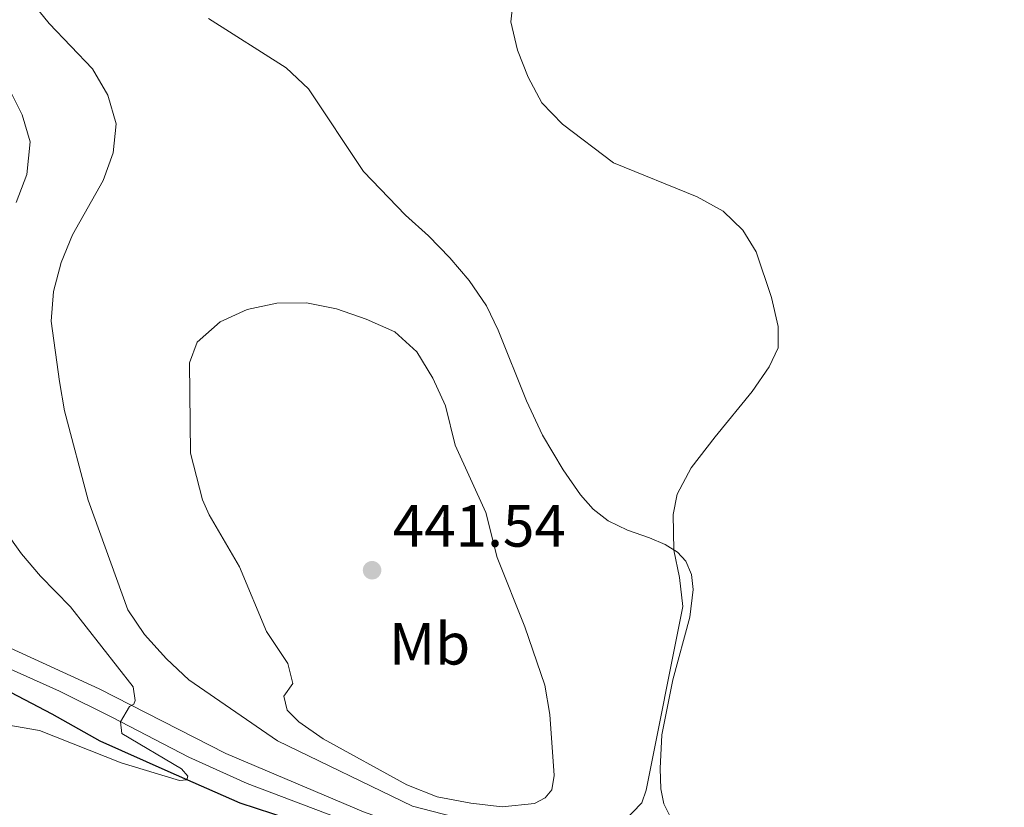
# Model space of a CAD drawing. Units: metres. Extents: x 583108 to 587599, y 703295 to 706320.
# Drawn here: x 586054 to 586220, y 703845 to 703978 of the extents above; entities that cross this region are included whole.
import ezdxf
from ezdxf.enums import TextEntityAlignment as Align

# ---------------------------------------------------------------- set-up
doc = ezdxf.new("R2010")
doc.units = ezdxf.units.M
doc.header["$MEASUREMENT"] = 0
doc.linetypes.add('DGN Style 3', pattern=[78.573628, 56.12402, -22.449608])
for name, color, linetype, lineweight in [('Carátula', 7, 'Continuous', 0), ('Elementos auxiliares', 7, 'Continuous', 0), ('Entidades rústicas y varios', 7, 'Continuous', 0), ('Hidrografía', 7, 'Continuous', 0), ('Relieve y altimetría', 7, 'Continuous', 0), ('Textos de rotulación', 7, 'Continuous', 0), ('Viales y ferrocarril', 7, 'Continuous', 0)]:
    doc.layers.add(name, color=color, linetype=linetype, lineweight=lineweight)
doc.styles.add('Style-arial', font='arial.shx', dxfattribs={"bigfont": 'arialbig.shx'})
doc.styles.add('Style-Arial Narrow', font='txt')

# ---------------------------------------------------------------- blocks, each defined once
blk = doc.blocks.new('5PATER')
at = {"layer": 'Relieve y altimetría', "linetype": 'Continuous', "lineweight": 0}
h = blk.add_hatch(color=250, dxfattribs=at)
edge = h.paths.add_edge_path()
edge.add_ellipse((0, 0), major_axis=(-1.1, -1.11), ratio=0.999422, start_angle=0, end_angle=360)

msp = doc.modelspace()

# ---------------------------------------------------------------- linework, layer by layer
at = {"layer": 'Carátula', "color": 7, "linetype": 'Continuous', "lineweight": 0}
msp.add_3dface([(583144.705, 703295.298), (587599.363, 703350.097), (587562.83, 706319.884), (583108.172, 706265.085)], dxfattribs=at)
msp.add_3dface([(583144.705, 703295.298), (587599.363, 703350.097), (587562.83, 706319.884), (583108.172, 706265.085)], dxfattribs=at)
at = {"layer": 'Elementos auxiliares', "color": 250, "linetype": 'Continuous', "lineweight": 0}
msp.add_3dface([(584012.33, 703700.06), (583984.48, 706013.24), (587408.12, 706055.41), (587437.11, 703742.19)], dxfattribs=at)
at = {"layer": 'Entidades rústicas y varios', "color": 92, "linetype": 'Continuous', "lineweight": 0}
msp.add_polyline3d([(586163.45, 703843.601, 434.141), (586162.308, 703845.839, 434.141), (586161.808, 703848.422, 434.443), (586161.686, 703851.838, 434.744), (586161.95, 703857.486, 434.744), (586163.849, 703866.754, 434.744), (586166.664, 703877.302, 434.443), (586167.225, 703881.97, 434.443), (586166.959, 703884.504, 434.443), (586165.997, 703886.77, 434.744), (586164.58, 703888.254, 434.744), (586162.517, 703889.547, 435.648), (586159.914, 703890.653, 435.648), (586156.169, 703891.951, 436.251), (586152.937, 703893.54, 436.553), (586150.426, 703895.501, 436.553), (586148.272, 703897.933, 437.457), (586145.343, 703902.115, 437.457), (586141.902, 703907.948, 438.06), (586139.205, 703913.738, 438.042), (586134.398, 703925.681, 438.003), (586132.455, 703929.742, 437.888), (586129.524, 703934.012, 437.888), (586126.255, 703937.848, 437.656), (586122.679, 703941.558, 437.772), (586118.796, 703945.019, 437.695), (586111.736, 703952.408, 437.502), (586102.47, 703966.327, 437.347), (586098.741, 703969.85, 437.347), (586085.624, 703978.185, 437.077)], dxfattribs=at)
at = {"layer": 'Hidrografía', "color": 142, "linetype": 'DGN Style 3', "lineweight": 25}
msp.add_polyline3d([(586113.306, 703838.716, 431.904), (586090.997, 703845.987, 430.699), (586078.862, 703851.319, 429.795), (586067.403, 703856.426, 429.493), (586059.317, 703860.982, 428.891), (586048.081, 703866.869, 428.891)], dxfattribs=at)
at = {"layer": 'Relieve y altimetría', "color": 30, "linetype": 'Continuous', "lineweight": 0, "flags": 128}
for points, elevation in [([(586055.663, 703981.205), (586058.825, 703977.331), (586066.086, 703969.672), (586068.71, 703965.246), (586070.115, 703960.438), (586069.581, 703955.559), (586067.886, 703950.855), (586062.764, 703941.743), (586060.852, 703937.037), (586059.528, 703932.182), (586059.158, 703927.194), (586060.562, 703917.001), (586061.419, 703912.075), (586065.364, 703897.001), (586072.071, 703878.554), (586074.842, 703874.394), (586078.583, 703870.268), (586082.322, 703866.746), (586097.239, 703856.484), (586120.012, 703845.49), (586130.213, 703842.84)], 435), ([(586155.467, 703842.766), (586158.61, 703846.017), (586159.359, 703848.15), (586165.482, 703879.093), (586164.969, 703884.023), (586163.996, 703888.62), (586163.903, 703894.584), (586164.531, 703898.036), (586166.905, 703902.453), (586170.951, 703907.684), (586177.164, 703915.322), (586180.036, 703919.509), (586181.557, 703922.669), (586181.532, 703926.28), (586180.453, 703931.162), (586177.862, 703938.88), (586175.613, 703942.537), (586172.319, 703945.724), (586167.945, 703948.15), (586153.832, 703953.836), (586145.236, 703960.35), (586141.765, 703963.948), (586139.469, 703968.274), (586137.677, 703972.861), (586136.563, 703977.637), (586136.997, 703981.684)], 435), ([(586053.273, 703947.19), (586055.029, 703951.867), (586055.608, 703957.393), (586054.28, 703961.953), (586052.038, 703966.422)], 430), ([(586127.191, 703906.267), (586125.539, 703912.923), (586123.407, 703917.6), (586120.721, 703922.026), (586117.004, 703925.377), (586112.164, 703927.521), (586107.211, 703929.277), (586102.141, 703930.291), (586097.142, 703930.2), (586092.147, 703929.171), (586087.618, 703927.054), (586083.729, 703923.617), (586082.457, 703920.15), (586082.626, 703904.964), (586084.604, 703897.067), (586085.759, 703894.549), (586090.87, 703885.786), (586095.413, 703874.893), (586099.004, 703869.502), (586099.825, 703866.121), (586098.298, 703864.03), (586098.873, 703861.655), (586100.84, 703859.687), (586104.935, 703856.818), (586119.051, 703849.074), (586124.152, 703847.069), (586129.784, 703845.977), (586135.1, 703845.347), (586140.556, 703845.91), (586142.33, 703846.865), (586143.452, 703848.226), (586143.861, 703850.613), (586143.132, 703860.909), (586142.265, 703865.843), (586138.927, 703875.664), (586134.248, 703887.366), (586132.359, 703894.946), (586127.191, 703906.267)], 440), ([(586070.849, 703859.697), (586072.353, 703862.264), (586073.052, 703862.656), (586073.319, 703863.286), (586072.947, 703865.555), (586062.389, 703879.083), (586057.377, 703884.196), (586054.134, 703888.006), (586051.254, 703892.105)], 430), ([(586048.703, 703859.654), (586057.188, 703858.211), (586070.932, 703852.771), (586080.784, 703849.792), (586082, 703849.886), (586082.147, 703850.535), (586081.095, 703851.738), (586071.049, 703857.744), (586070.849, 703859.697)], 430)]:
    msp.add_lwpolyline(points, dxfattribs=dict(at, elevation=elevation))
at = {"layer": 'Viales y ferrocarril', "color": 250, "linetype": 'Continuous', "lineweight": 0}
msp.add_polyline3d([(586240.156, 703814.537, 433.893), (586217.148, 703818.629, 433.74), (586209.864, 703820.219, 433.715), (586194.164, 703824.311, 433.591), (586174.304, 703830.036, 433.591), (586164.15, 703832.337, 433.591), (586154.241, 703833.711, 433.591), (586138.28, 703834.962, 433.281), (586127.753, 703836.746, 433.139), (586121.557, 703838.322, 432.989), (586116.928, 703839.894, 432.687), (586092.133, 703849.319, 431.359), (586082.326, 703853.714, 430.878), (586069.477, 703860.412, 429.895), (586060.535, 703864.873, 429.523), (586034.752, 703876.423, 428.619)], dxfattribs=at)
at = {"layer": 'Viales y ferrocarril', "color": 250, "linetype": 'DGN Style 3', "lineweight": 0}
msp.add_polyline3d([(586409.168, 703816.359, 435.216), (586390.225, 703816.739, 435.076), (586370.227, 703816.47, 435.041), (586333.934, 703814.523, 435.098), (586317.156, 703813.799, 434.496), (586295.44, 703813.017, 434.496), (586285.441, 703813.297, 434.496), (586272.758, 703813.957, 433.893), (586260.39, 703814.746, 433.893), (586240.526, 703817.086, 433.893), (586215.341, 703821.628, 433.731), (586194.845, 703826.793, 433.591), (586174.37, 703832.684, 433.591), (586164.612, 703834.871, 433.591), (586153.549, 703836.371, 433.588), (586138.141, 703837.574, 433.273), (586127.121, 703839.52, 433.12), (586122.289, 703840.792, 432.989), (586111.76, 703844.521, 432.356), (586088.539, 703854.364, 431.105), (586067.249, 703865.261, 429.694), (586045.974, 703874.961, 428.936)], dxfattribs=at)

# ---------------------------------------------------------------- block references
at = {"layer": 'Relieve y altimetría', "color": 250, "linetype": 'Continuous', "lineweight": 0}
msp.add_blockref('5PATER', (586113.18, 703885.218, 441.54), dxfattribs=at)

# ---------------------------------------------------------------- texts
at = {"layer": 'Entidades rústicas y varios', "color": 92, "linetype": 'Continuous', "lineweight": 0, "style": 'Style-Arial Narrow'}
msp.add_text('Mb', height=7, dxfattribs=at).set_placement((586122.873, 703872.826, 440.988), align=Align.MIDDLE_CENTER)
at = {"layer": 'Textos de rotulación', "color": 250, "linetype": 'Continuous', "lineweight": 0, "style": 'Style-arial'}
msp.add_text('441.54', height=7, dxfattribs=at).set_placement((586116.657, 703889.192, 441.54))

doc.saveas('drawing.dxf')
